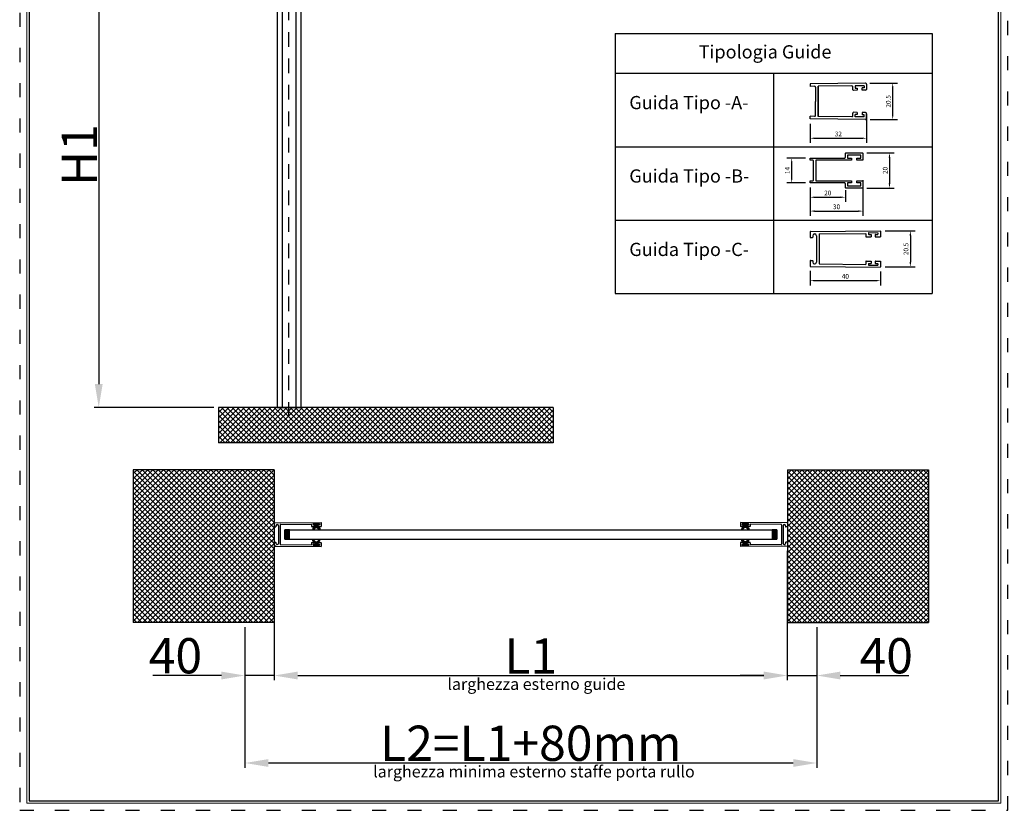
# Model space of a CAD drawing. Units: millimetres. Extents: x 0 to 2102, y 0 to 1189.
# Drawn here: x 0 to 838, y 0 to 673 of the extents above; entities that cross this region are included whole.
import ezdxf

# ---------------------------------------------------------------- set-up
doc = ezdxf.new("R2010")
doc.units = ezdxf.units.MM
doc.linetypes.add('ACAD_ISO03W100', pattern=[30, 12, -18])
doc.linetypes.add('HIDDEN-PISA', pattern=[4.5, 2.5, -2])
for name, color, linetype in [('0.13_H', 7, 'HIDDEN-PISA'), ('0.18_C', 1, 'Continuous'), ('0.35_C', 5, 'Continuous'), ('HATCH', 8, 'Continuous')]:
    doc.layers.add(name, color=color, linetype=linetype)
doc.layers.add('_MSI-linee grosse', color=4, linetype='Continuous', lineweight=25)
doc.layers.add('_MSI-quote e testi', color=7, linetype='Continuous', lineweight=5)
doc.styles.add('Modelsystemitalia', font='comic.ttf')
doc.styles.add('txt-Pisa-std', font='arial.ttf', dxfattribs={"width": 0.8})
doc.dimstyles.new('Modelsystem', dxfattribs={"dimtxt": 4, "dimasz": 4, "dimexe": 4, "dimexo": 4, "dimgap": 1.5, "dimtad": 1, "dimdec": 1, "dimtxsty": 'Modelsystemitalia', "dimcen": 4, "dimdle": 4, "dimclrd": 8, "dimclre": 8, "dimclrt": 7, "dimadec": 1, "dimazin": 2, "dimtfac": 1, "dimtdec": 1, "dimtmove": 0, "dimatfit": 3, "dimfxl": 1, "dimtolj": 1, "dimtzin": 0, "dimarcsym": 0})

# ---------------------------------------------------------------- blocks, each defined once
blk = doc.blocks.new('*D117')
at = {"layer": '0.18_C', "color": 8, "lineweight": -2, "transparency": 16777216}
for p, q in [((165.16, 772.68), (63.29, 772.68)), ((67.29, 752.68), (67.29, 362.88)), ((165.16, 342.88), (63.29, 342.88))]:
    blk.add_line(p, q, dxfattribs=at)
at = {"layer": '0.18_C', "color": 8, "transparency": 16777216}
for points in [[(63.96, 752.68), (70.63, 752.68), (67.29, 772.68)], [(63.96, 362.88), (70.63, 362.88), (67.29, 342.88)]]:
    blk.add_solid(points, dxfattribs=at)
at = {"layer": 'Defpoints', "color": 0, "transparency": 16777216}
for p in [(169.16, 772.68), (67.29, 342.88), (169.16, 342.88)]:
    blk.add_point(p, dxfattribs=at)
at = {"layer": '0.18_C', "color": 7, "transparency": 16777216, "insert": (50.73, 557.78), "char_height": 30, "attachment_point": 5, "rotation": 90, "style": 'txt-Pisa-std'}
blk.add_mtext('\\A1;H1', dxfattribs=at)
blk = doc.blocks.new('g20x40')
at = {"layer": 'HATCH'}
h = blk.add_hatch(color=256, dxfattribs=at)
h.dxf.hatch_style = 1
edge = h.paths.add_edge_path()
edge.add_arc((-1.61, -1.62), 0.5, 90, 148.91799)
edge.add_line((-2.04, -1.36), (-3.38, -2.75))
edge.add_arc((-3.59, -2.62), 0.25, 270, 328.91799, ccw=False)
edge.add_line((-3.59, -2.88), (-4.63, -2.88))
edge.add_arc((-4.63, -2.75), 0.125, 148.91799, 270, ccw=False)
edge.add_line((-4.74, -2.69), (-2.76, -0.23))
edge.add_arc((-3.19, 0.03), 0.5, 328.91799, 391.57892)
edge.add_line((-2.76, 0.29), (-4.73, 2.68))
edge.add_arc((-4.63, 2.75), 0.125, 90, 211.57892, ccw=False)
edge.add_line((-4.63, 2.88), (-3.58, 2.88))
edge.add_arc((-3.58, 2.62), 0.25, 31.57892, 90, ccw=False)
edge.add_line((-3.37, 2.76), (-2.04, 1.42))
edge.add_arc((-1.62, 1.68), 0.5, 211.57892, 270)
edge.add_line((-1.62, 1.18), (-0.92, 1.18))
edge.add_arc((-0.92, 1.3), 0.125, 270, 360)
edge.add_line((-0.8, 1.3), (-0.8, 2.37))
edge.add_line((-0.8, 2.37), (0, 2.37))
edge.add_line((0, 2.37), (0, -2.37))
edge.add_line((0, -2.37), (-0.8, -2.37))
edge.add_line((-0.8, -2.37), (-0.8, -1.25))
edge.add_arc((-0.92, -1.25), 0.125, 0, 90)
edge.add_line((-0.92, -1.12), (-1.61, -1.12))
at = {"layer": '0.18_C'}
for p, q in [((-4.73, 2.68), (-2.76, 0.29)), ((-3.58, 2.88), (-4.63, 2.88)), ((-3.37, 2.76), (-2.04, 1.42)), ((-1.62, 1.18), (-0.92, 1.18)), ((-0.8, 1.3), (-0.8, 2.37)), ((0, 2.37), (-0.8, 2.37)), ((0, 2.37), (0, -2.37)), ((-2.76, -0.23), (-4.74, -2.69)), ((-3.59, -2.88), (-4.63, -2.88)), ((-2.04, -1.36), (-3.38, -2.75)), ((-1.61, -1.12), (-0.92, -1.12)), ((-0.8, -2.37), (-0.8, -1.25)), ((0, -2.37), (-0.8, -2.37))]:
    blk.add_line(p, q, dxfattribs=at)
for centre, radius, start, end in [((-4.63, 2.75), 0.125, 90, 211.57892), ((-3.58, 2.62), 0.25, 31.57892, 90), ((-3.19, 0.03), 0.5, 328.91799, 31.57892), ((-1.62, 1.68), 0.5, 211.57892, 270), ((-0.92, 1.3), 0.125, 270, 0), ((-4.63, -2.75), 0.125, 148.91799, 270), ((-3.59, -2.62), 0.25, 270, 328.91799), ((-1.61, -1.62), 0.5, 90, 148.91799), ((-0.92, -1.25), 0.125, 0, 90)]:
    blk.add_arc(centre, radius, start, end, dxfattribs=at)
blk = doc.blocks.new('*D116')
at = {"layer": '0.18_C', "color": 8, "lineweight": -2, "transparency": 16777216}
for p, q in [((653.33, 220.82), (653.33, 110.75)), ((216.64, 201.03), (216.64, 110.75)), ((236.64, 114.75), (633.33, 114.75))]:
    blk.add_line(p, q, dxfattribs=at)
at = {"layer": '0.18_C', "color": 8, "transparency": 16777216}
for points in [[(236.64, 118.08), (236.64, 111.42), (216.64, 114.75)], [(633.33, 118.08), (633.33, 111.42), (653.33, 114.75)]]:
    blk.add_solid(points, dxfattribs=at)
at = {"layer": 'Defpoints', "color": 0, "transparency": 16777216}
for p in [(653.33, 224.82), (216.64, 205.03), (653.33, 114.75)]:
    blk.add_point(p, dxfattribs=at)
at = {"layer": '0.18_C', "color": 7, "transparency": 16777216, "insert": (434.99, 131.31), "char_height": 30, "attachment_point": 5, "style": 'txt-Pisa-std'}
blk.add_mtext('\\A1;L1', dxfattribs=at)
blk = doc.blocks.new('*D101')
at = {"color": 8, "lineweight": -2, "transparency": 16777216}
for p, q in [((672.73, 459.17), (672.73, 446.9)), ((732.73, 458.64), (732.73, 446.9)), ((676.73, 450.9), (728.73, 450.9))]:
    blk.add_line(p, q, dxfattribs=at)
at = {"color": 8, "transparency": 16777216}
for points in [[(676.73, 451.56), (676.73, 450.23), (672.73, 450.9)], [(728.73, 451.56), (728.73, 450.23), (732.73, 450.9)]]:
    blk.add_solid(points, dxfattribs=at)
at = {"layer": 'Defpoints', "color": 0, "transparency": 16777216}
for p in [(672.73, 463.17), (732.73, 462.64), (732.73, 450.9)]:
    blk.add_point(p, dxfattribs=at)
at = {"color": 7, "transparency": 16777216, "insert": (702.73, 454.56), "char_height": 4, "attachment_point": 5, "style": 'Modelsystemitalia'}
blk.add_mtext('\\A1;40', dxfattribs=at)
blk = doc.blocks.new('*D102')
at = {"color": 8, "lineweight": -2, "transparency": 16777216}
for p, q in [((736.58, 493.24), (762.05, 493.24)), ((758.05, 489.24), (758.05, 466.64)), ((736.73, 462.64), (762.05, 462.64))]:
    blk.add_line(p, q, dxfattribs=at)
at = {"color": 8, "transparency": 16777216}
for points in [[(757.39, 489.24), (758.72, 489.24), (758.05, 493.24)], [(757.39, 466.64), (758.72, 466.64), (758.05, 462.64)]]:
    blk.add_solid(points, dxfattribs=at)
at = {"layer": 'Defpoints', "color": 0, "transparency": 16777216}
for p in [(732.58, 493.24), (732.73, 462.64), (758.05, 462.64)]:
    blk.add_point(p, dxfattribs=at)
at = {"color": 7, "transparency": 16777216, "insert": (754.32, 477.94), "char_height": 4, "attachment_point": 5, "rotation": 90, "style": 'Modelsystemitalia'}
blk.add_mtext('\\A1;20.5', dxfattribs=at)
blk = doc.blocks.new('*D103')
at = {"color": 8, "lineweight": -2, "transparency": 16777216}
for p, q in [((720.75, 592.9), (720.75, 568.12)), ((672.73, 584.53), (672.73, 568.12)), ((676.73, 572.12), (716.75, 572.12))]:
    blk.add_line(p, q, dxfattribs=at)
at = {"color": 8, "transparency": 16777216}
for points in [[(676.73, 572.79), (676.73, 571.46), (672.73, 572.12)], [(716.75, 572.79), (716.75, 571.46), (720.75, 572.12)]]:
    blk.add_solid(points, dxfattribs=at)
at = {"layer": 'Defpoints', "color": 0, "transparency": 16777216}
for p in [(720.75, 596.9), (672.73, 588.53), (720.75, 572.12)]:
    blk.add_point(p, dxfattribs=at)
at = {"color": 7, "transparency": 16777216, "insert": (696.74, 575.76), "char_height": 4, "attachment_point": 5, "style": 'Modelsystemitalia'}
blk.add_mtext('\\A1;32', dxfattribs=at)
blk = doc.blocks.new('*D104')
at = {"color": 8, "lineweight": -2, "transparency": 16777216}
for p, q in [((723.68, 618.97), (747.01, 618.97)), ((743.01, 592.09), (743.01, 614.97)), ((723.97, 588.09), (747.01, 588.09))]:
    blk.add_line(p, q, dxfattribs=at)
at = {"color": 8, "transparency": 16777216}
for points in [[(742.35, 614.97), (743.68, 614.97), (743.01, 618.97)], [(742.35, 592.09), (743.68, 592.09), (743.01, 588.09)]]:
    blk.add_solid(points, dxfattribs=at)
at = {"layer": 'Defpoints', "color": 0, "transparency": 16777216}
for p in [(719.68, 618.97), (743.01, 618.97), (719.97, 588.09)]:
    blk.add_point(p, dxfattribs=at)
at = {"color": 7, "transparency": 16777216, "insert": (739.28, 603.53), "char_height": 4, "attachment_point": 5, "rotation": 90, "style": 'Modelsystemitalia'}
blk.add_mtext('\\A1;20.5', dxfattribs=at)
blk = doc.blocks.new('*D105')
at = {"color": 8, "lineweight": -2, "transparency": 16777216}
for p, q in [((668.73, 555.17), (653.05, 555.17)), ((657.05, 538.17), (657.05, 551.17)), ((668.73, 534.17), (653.05, 534.17))]:
    blk.add_line(p, q, dxfattribs=at)
at = {"color": 8, "transparency": 16777216}
for points in [[(656.38, 551.17), (657.71, 551.17), (657.05, 555.17)], [(656.38, 538.17), (657.71, 538.17), (657.05, 534.17)]]:
    blk.add_solid(points, dxfattribs=at)
at = {"layer": 'Defpoints', "color": 0, "transparency": 16777216}
for p in [(657.05, 555.17), (672.73, 555.17), (672.73, 534.17)]:
    blk.add_point(p, dxfattribs=at)
at = {"color": 7, "transparency": 16777216, "insert": (653.4, 544.67), "char_height": 4, "attachment_point": 5, "rotation": 90, "style": 'Modelsystemitalia'}
blk.add_mtext('\\A1;14', dxfattribs=at)
blk = doc.blocks.new('*D106')
at = {"color": 8, "lineweight": -2, "transparency": 16777216}
for p, q in [((717.73, 536.35), (717.73, 506.1)), ((672.73, 530.17), (672.73, 506.1)), ((676.73, 510.1), (713.73, 510.1))]:
    blk.add_line(p, q, dxfattribs=at)
at = {"color": 8, "transparency": 16777216}
for points in [[(676.73, 510.77), (676.73, 509.43), (672.73, 510.1)], [(713.73, 510.77), (713.73, 509.43), (717.73, 510.1)]]:
    blk.add_solid(points, dxfattribs=at)
at = {"layer": 'Defpoints', "color": 0, "transparency": 16777216}
for p in [(717.73, 540.35), (672.73, 534.17), (717.73, 510.1)]:
    blk.add_point(p, dxfattribs=at)
at = {"color": 7, "transparency": 16777216, "insert": (695.23, 513.77), "char_height": 4, "attachment_point": 5, "style": 'Modelsystemitalia'}
blk.add_mtext('\\A1;30', dxfattribs=at)
blk = doc.blocks.new('*D107')
at = {"color": 8, "lineweight": -2, "transparency": 16777216}
for p, q in [((720.98, 559.67), (744.26, 559.67)), ((740.26, 555.67), (740.26, 533.67)), ((720.98, 529.67), (744.26, 529.67))]:
    blk.add_line(p, q, dxfattribs=at)
at = {"color": 8, "transparency": 16777216}
for points in [[(739.6, 555.67), (740.93, 555.67), (740.26, 559.67)], [(739.6, 533.67), (740.93, 533.67), (740.26, 529.67)]]:
    blk.add_solid(points, dxfattribs=at)
at = {"layer": 'Defpoints', "color": 0, "transparency": 16777216}
for p in [(716.98, 559.67), (716.98, 529.67), (740.26, 529.67)]:
    blk.add_point(p, dxfattribs=at)
at = {"color": 7, "transparency": 16777216, "insert": (736.61, 544.67), "char_height": 4, "attachment_point": 5, "rotation": 90, "style": 'Modelsystemitalia'}
blk.add_mtext('\\A1;20', dxfattribs=at)
blk = doc.blocks.new('*D108')
at = {"color": 8, "lineweight": -2, "transparency": 16777216}
for p, q in [((672.73, 524.17), (672.73, 517.9)), ((676.73, 521.9), (698.73, 521.9)), ((702.73, 527.92), (702.73, 517.9))]:
    blk.add_line(p, q, dxfattribs=at)
at = {"color": 8, "transparency": 16777216}
for points in [[(676.73, 522.56), (676.73, 521.23), (672.73, 521.9)], [(698.73, 522.56), (698.73, 521.23), (702.73, 521.9)]]:
    blk.add_solid(points, dxfattribs=at)
at = {"layer": 'Defpoints', "color": 0, "transparency": 16777216}
for p in [(672.73, 528.17), (702.73, 531.92), (702.73, 521.9)]:
    blk.add_point(p, dxfattribs=at)
at = {"color": 7, "transparency": 16777216, "insert": (687.73, 525.55), "char_height": 4, "attachment_point": 5, "style": 'Modelsystemitalia'}
blk.add_mtext('\\A1;20', dxfattribs=at)
blk = doc.blocks.new('*D109')
at = {"layer": '0.18_C', "color": 8, "lineweight": -2, "transparency": 16777216}
for p, q in [((191.64, 155.98), (191.64, 36.28)), ((678.39, 155.98), (678.39, 36.28)), ((211.64, 40.28), (658.39, 40.28))]:
    blk.add_line(p, q, dxfattribs=at)
at = {"layer": '0.18_C', "color": 8, "transparency": 16777216}
for points in [[(211.64, 43.61), (211.64, 36.94), (191.64, 40.28)], [(658.39, 43.61), (658.39, 36.94), (678.39, 40.28)]]:
    blk.add_solid(points, dxfattribs=at)
at = {"layer": 'Defpoints', "color": 0, "transparency": 16777216}
for p in [(191.64, 159.98), (678.39, 159.98), (678.39, 40.28)]:
    blk.add_point(p, dxfattribs=at)
at = {"layer": '0.18_C', "color": 7, "transparency": 16777216, "insert": (435.02, 57.09), "char_height": 30, "attachment_point": 5, "style": 'txt-Pisa-std'}
blk.add_mtext('\\A1;L2=L1+80mm', dxfattribs=at)
blk = doc.blocks.new('*D110')
at = {"layer": '0.18_C', "color": 8, "lineweight": -2, "transparency": 16777216}
for p, q in [((171.64, 114.75), (113.38, 114.75)), ((216.64, 114.75), (191.64, 114.75)), ((236.64, 114.75), (256.64, 114.75))]:
    blk.add_line(p, q, dxfattribs=at)
at = {"layer": '0.18_C', "color": 8, "transparency": 16777216}
for points in [[(171.64, 118.08), (171.64, 111.42), (191.64, 114.75)], [(236.64, 118.08), (236.64, 111.42), (216.64, 114.75)]]:
    blk.add_solid(points, dxfattribs=at)
at = {"layer": 'Defpoints', "color": 0, "transparency": 16777216}
for p in [(191.64, 114.75), (191.64, 114.75), (216.64, 114.75)]:
    blk.add_point(p, dxfattribs=at)
at = {"layer": '0.18_C', "color": 7, "transparency": 16777216, "insert": (132.51, 131.57), "char_height": 30, "attachment_point": 5, "style": 'txt-Pisa-std'}
blk.add_mtext('\\A1;40', dxfattribs=at)
blk = doc.blocks.new('*D111')
at = {"layer": '0.18_C', "color": 8, "lineweight": -2, "transparency": 16777216}
for p, q in [((633.33, 114.75), (613.33, 114.75)), ((653.33, 114.75), (678.39, 114.75)), ((698.39, 114.75), (756.66, 114.75))]:
    blk.add_line(p, q, dxfattribs=at)
at = {"layer": '0.18_C', "color": 8, "transparency": 16777216}
for points in [[(633.33, 118.08), (633.33, 111.42), (653.33, 114.75)], [(698.39, 118.08), (698.39, 111.42), (678.39, 114.75)]]:
    blk.add_solid(points, dxfattribs=at)
at = {"layer": 'Defpoints', "color": 0, "transparency": 16777216}
for p in [(653.33, 114.75), (678.39, 114.75), (678.39, 114.75)]:
    blk.add_point(p, dxfattribs=at)
at = {"layer": '0.18_C', "color": 7, "transparency": 16777216, "insert": (737.53, 131.57), "char_height": 30, "attachment_point": 5, "style": 'txt-Pisa-std'}
blk.add_mtext('\\A1;40', dxfattribs=at)

msp = doc.modelspace()

# ---------------------------------------------------------------- hatches: boundary and pattern name
at = {"layer": 'HATCH'}
h = msp.add_hatch(dxfattribs=at)
h.set_pattern_fill('ANSI37', color=254)
h.set_pattern_definition([(45, (-11126.8402, -3158.0244), (-2.245064, 2.245064), []), (135, (-11126.8402, -3158.0244), (-2.245064, -2.245064), [])])
h.paths.add_polyline_path([(454.17, 342.88), (454.17, 312.88), (169.16, 312.88), (169.16, 342.88)])
h = msp.add_hatch(dxfattribs=at)
h.set_pattern_fill('ANSI37', color=254)
h.set_pattern_definition([(45, (-11987.5308, -3724.299), (-2.245064, 2.245064), []), (135, (-11987.5308, -3724.299), (-2.245064, -2.245064), [])])
h.paths.add_polyline_path([(216.64, 159.98), (96.64, 159.98), (96.64, 289.94), (216.64, 289.94)])
edge = h.paths.add_edge_path()
edge.add_arc((216.84, 224.96), 0.2, 180, 270)
edge.add_line((219.14, 226.26), (219.24, 226.26))
h = msp.add_hatch(dxfattribs=at)
h.set_pattern_fill('ANSI37', color=254)
h.set_pattern_definition([(45, (-11834.685, -3724.299), (-2.245064, 2.245064), []), (135, (-11834.685, -3724.299), (-2.245064, -2.245064), [])])
h.paths.add_polyline_path([(653.39, 159.98), (773.39, 159.98), (773.39, 289.94), (653.39, 289.94)])
edge = h.paths.add_edge_path()
edge.add_arc((653.19, 224.96), 0.2, 270, 360, ccw=False)
edge.add_line((650.89, 226.26), (650.79, 226.26))
h = msp.add_hatch(color=7, dxfattribs=at)
h.dxf.hatch_style = 1
h.set_gradient(color1=(128, 128, 128), tint=1)
h.paths.add_polyline_path([(229.74, 230.76), (225.74, 230.76), (225.74, 238.76), (229.74, 238.76)])
edge = h.paths.add_edge_path(flags=17)
edge.add_line((229.74, 230.76), (225.74, 230.76))
h = msp.add_hatch(color=7, dxfattribs=at)
h.dxf.hatch_style = 1
h.set_gradient(color1=(128, 128, 128), tint=1)
h.paths.add_polyline_path([(644.29, 230.76), (644.29, 238.76)], flags=17)
h.paths.add_polyline_path([(644.29, 230.76), (644.29, 238.76), (640.29, 238.76), (640.29, 230.76)])

# ---------------------------------------------------------------- linework, layer by layer
for p, q in [((776.7, 661.16), (776.7, 439.91)), ((454.17, 342.88), (169.16, 342.88)), ((169.16, 342.88), (169.16, 312.88)), ((454.17, 342.88), (454.17, 312.88)), ((454.17, 312.88), (169.16, 312.88)), ((216.64, 289.94), (96.64, 289.94)), ((96.64, 289.94), (96.64, 159.98)), ((216.64, 289.94), (216.64, 159.98)), ((653.39, 289.94), (653.39, 159.98)), ((653.39, 289.94), (773.39, 289.94)), ((773.39, 289.94), (773.39, 159.98)), ((216.64, 159.98), (96.64, 159.98)), ((653.39, 159.98), (773.39, 159.98))]:
    msp.add_line(p, q)
at = {"layer": '0.13_H', "ltscale": 5}
msp.add_line((229.16, 335.03), (229.16, 924.83), dxfattribs=at)
at = {"layer": '0.13_H', "linetype": 'ByBlock'}
for p, q in [((719.97, 618.98), (672.73, 618.53)), ((672.73, 618.53), (672.73, 616.28)), ((676.47, 616.32), (672.73, 616.28)), ((677.23, 615.57), (677.23, 603.53)), ((679.48, 616.35), (679.48, 603.53)), ((718.78, 614.92), (717.16, 614.9)), ((717.16, 612.93), (717.16, 614.9)), ((719.99, 612.98), (717.16, 612.95)), ((718.78, 616.72), (718.78, 614.92)), ((720.73, 618.23), (720.73, 613.73)), ((720.75, 617.03), (720.73, 617.03)), ((720.77, 614.93), (720.73, 614.93)), ((677.23, 591.5), (677.23, 603.53)), ((679.48, 590.63), (679.48, 603.53)), ((676.47, 590.75), (672.73, 590.78)), ((672.73, 588.53), (672.73, 590.78)), ((719.97, 588.09), (672.73, 588.53)), ((708.27, 590.45), (679.48, 590.72)), ((709.03, 591.2), (709.03, 593.44)), ((712.66, 594.16), (709.79, 594.19)), ((712.66, 592.21), (710.98, 592.23)), ((710.98, 590.43), (710.98, 592.23)), ((718.78, 590.35), (710.98, 590.43)), ((712.66, 594.16), (712.66, 592.21)), ((717.16, 594.14), (717.16, 592.17)), ((719.99, 594.09), (717.16, 594.12)), ((718.78, 592.15), (717.16, 592.17)), ((718.78, 590.35), (718.78, 592.15)), ((720.73, 588.84), (720.73, 593.34)), ((720.77, 592.13), (720.73, 592.13)), ((720.75, 590.03), (720.73, 590.03))]:
    msp.add_line(p, q, dxfattribs=at)
for points in [[(718.78, 616.72), (710.98, 616.64), (710.98, 614.84), (712.66, 614.86), (712.66, 612.91), (709.79, 612.88, -0.416962), (709.03, 613.63), (709.03, 615.87, 0.416962), (708.27, 616.62), (679.48, 616.35), (679.48, 590.72), (679.48, 603.53), (679.48, 616.43)], [(712.51, 535.97), (716.98, 535.97, -0.414214), (717.73, 535.22), (717.73, 530.42, -0.414214), (716.98, 529.67), (703.48, 529.67, -0.414214), (702.73, 530.42), (702.73, 533.42, 0.414214), (701.98, 534.17), (672.73, 534.17), (672.73, 535.97), (674.98, 535.97, 0.414214), (675.73, 536.72), (675.73, 552.62, 0.414214), (674.98, 553.37), (672.73, 553.37), (672.73, 555.17), (701.98, 555.17, 0.414214), (702.73, 555.92), (702.73, 558.92, -0.414214), (703.48, 559.67), (716.98, 559.67, -0.414214), (717.73, 558.92), (717.73, 554.12, -0.414214), (716.98, 553.37), (712.51, 553.37), (712.51, 555.17), (715.93, 555.17), (715.93, 557.81), (704.53, 557.81), (704.53, 555.17), (708.01, 555.17), (708.01, 553.37), (677.53, 553.37), (677.53, 535.97), (708.01, 535.97), (708.01, 534.17), (704.53, 534.17), (704.53, 531.52), (715.93, 531.52), (715.93, 534.17), (712.51, 534.17), (712.51, 535.97)]]:
    msp.add_lwpolyline(points, format="xyb", dxfattribs=at)
for centre, start, end in [((676.48, 615.57), 0, 90.53713), ((719.98, 618.23), 0, 90.53713), ((719.98, 613.73), 270.53713, 0), ((676.48, 591.5), 269.46287, 0), ((708.28, 591.2), 269.46287, 0), ((709.78, 593.44), 89.46287, 180), ((719.98, 588.84), 269.46287, 0), ((719.98, 593.34), 0, 89.46287)]:
    msp.add_arc(centre, 0.75, start, end, dxfattribs=at)
at = {"layer": '0.18_C', "color": 0}
for p, q in [((506.7, 661.16), (641.7, 661.16)), ((506.7, 661.16), (506.7, 439.91)), ((641.7, 661.16), (776.7, 661.16)), ((506.7, 627.41), (641.7, 627.41)), ((641.7, 627.41), (641.7, 439.91)), ((641.7, 627.41), (776.7, 627.41)), ((506.7, 564.91), (776.7, 564.91)), ((506.7, 502.41), (776.7, 502.41)), ((506.7, 439.91), (776.7, 439.91))]:
    msp.add_line(p, q, dxfattribs=at)
at = {"layer": '0.18_C', "color": 7}
for p, q in [((225.74, 238.76), (644.29, 238.76)), ((225.74, 230.76), (225.74, 238.76)), ((225.74, 238.76), (644.29, 238.76)), ((229.74, 238.76), (225.74, 238.76)), ((229.74, 230.76), (229.74, 238.76)), ((644.29, 238.76), (640.29, 238.76)), ((640.29, 238.76), (640.29, 230.76)), ((644.29, 238.76), (644.29, 230.76)), ((644.29, 230.76), (644.29, 238.76)), ((225.74, 230.76), (644.29, 230.76)), ((229.74, 230.76), (225.74, 230.76)), ((229.74, 230.76), (225.74, 230.76)), ((640.29, 230.76), (644.29, 230.76))]:
    msp.add_line(p, q, dxfattribs=at)
at = {"layer": '0.35_C', "color": 0}
for p, q in [((223.36, 842.68), (223.36, 342.88)), ((234.96, 842.68), (234.96, 342.88)), ((219.16, 824.67), (219.16, 342.88)), ((239.16, 824.44), (239.16, 342.88)), ((219.16, 342.88), (239.16, 342.88))]:
    msp.add_line(p, q, dxfattribs=at)
at = {"layer": '0.35_C', "color": 7}
for p, q in [((672.73, 492.57), (672.73, 487.92)), ((673.03, 492.87), (732.58, 493.24)), ((673.03, 487.62), (674.68, 487.62)), ((674.98, 489.12), (674.98, 487.92)), ((676.48, 490.62), (676.63, 490.62)), ((678.13, 489.12), (678.13, 466.62)), ((680.38, 490.32), (680.38, 465.42)), ((680.68, 490.62), (720.13, 491.01)), ((720.28, 490.86), (720.28, 488.31)), ((720.43, 488.16), (724.63, 488.16)), ((722.52, 491.61), (722.52, 490.41)), ((722.67, 491.76), (730.32, 491.74)), ((722.67, 490.26), (724.62, 490.26)), ((724.77, 490.11), (724.78, 488.31)), ((728.22, 490.09), (728.23, 488.29)), ((728.23, 488.14), (732.58, 488.14)), ((728.37, 490.24), (730.32, 490.24)), ((728.38, 488.14), (732.58, 488.14)), ((730.47, 491.59), (730.47, 490.39)), ((732.73, 493.09), (732.73, 488.29)), ((732.73, 493.09), (732.73, 488.29)), ((672.73, 467.82), (672.73, 463.17)), ((673.03, 468.12), (674.68, 468.12)), ((673.03, 462.87), (732.58, 462.49)), ((674.98, 467.82), (674.98, 466.62)), ((676.48, 465.12), (676.63, 465.12)), ((680.68, 465.12), (720.13, 464.72)), ((720.28, 467.42), (720.28, 464.87)), ((720.43, 467.57), (724.63, 467.57)), ((722.52, 465.32), (722.52, 464.12)), ((722.67, 465.47), (724.62, 465.47)), ((722.67, 463.97), (730.32, 463.99)), ((724.78, 467.42), (724.77, 465.62)), ((728.23, 467.44), (728.22, 465.64)), ((728.23, 467.59), (732.58, 467.59)), ((728.37, 465.49), (730.32, 465.49)), ((728.38, 467.59), (732.58, 467.59)), ((730.47, 465.34), (730.47, 464.14)), ((732.73, 467.44), (732.73, 462.64)), ((216.64, 244.56), (216.64, 241.46)), ((216.84, 244.76), (256.54, 245.01)), ((219.14, 243.26), (219.24, 243.26)), ((221.74, 243.06), (221.74, 226.46)), ((221.94, 243.26), (248.24, 243.52)), ((248.34, 243.42), (248.34, 241.72)), ((249.84, 243.92), (249.84, 243.12)), ((249.94, 244.02), (255.04, 244.01)), ((249.94, 243.02), (251.24, 243.02)), ((255.14, 243.91), (255.14, 243.11)), ((256.64, 244.91), (256.64, 241.71)), ((256.64, 244.91), (256.64, 241.71)), ((613.39, 244.91), (613.39, 241.71)), ((613.39, 244.91), (613.39, 241.71)), ((653.19, 244.76), (613.49, 245.01)), ((614.9, 243.91), (614.9, 243.11)), ((620.1, 244.02), (615, 244.01)), ((620.1, 243.02), (618.8, 243.02)), ((620.2, 243.92), (620.2, 243.12)), ((621.69, 243.42), (621.69, 241.72)), ((648.09, 243.26), (621.79, 243.52)), ((648.29, 243.06), (648.29, 226.46)), ((650.89, 243.26), (650.79, 243.26)), ((653.39, 244.56), (653.39, 241.46)), ((216.84, 241.26), (217.94, 241.26)), ((218.14, 242.26), (218.14, 241.46)), ((220.24, 242.26), (220.24, 227.26)), ((248.44, 241.62), (251.24, 241.62)), ((251.34, 242.92), (251.34, 241.72)), ((253.64, 242.91), (253.64, 241.71)), ((253.64, 241.61), (256.54, 241.61)), ((253.74, 243.01), (255.04, 243.01)), ((253.74, 241.61), (256.54, 241.61)), ((616.39, 241.61), (613.49, 241.61)), ((616.29, 241.61), (613.49, 241.61)), ((616.3, 243.01), (615, 243.01)), ((616.4, 242.91), (616.39, 241.71)), ((618.7, 242.92), (618.69, 241.72)), ((621.59, 241.62), (618.79, 241.62)), ((649.79, 242.26), (649.79, 227.26)), ((651.89, 242.26), (651.89, 241.46)), ((653.19, 241.26), (652.09, 241.26)), ((216.64, 228.06), (216.64, 224.96)), ((216.84, 228.26), (217.94, 228.26)), ((218.14, 228.06), (218.14, 227.26)), ((248.34, 227.8), (248.34, 226.1)), ((248.44, 227.9), (251.24, 227.9)), ((249.84, 226.4), (249.84, 225.6)), ((249.94, 226.5), (251.24, 226.5)), ((251.34, 227.8), (251.34, 226.6)), ((253.64, 227.91), (256.54, 227.91)), ((253.64, 227.81), (253.64, 226.61)), ((253.74, 227.91), (256.54, 227.91)), ((253.74, 226.51), (255.04, 226.51)), ((255.14, 226.41), (255.14, 225.61)), ((256.64, 227.81), (256.64, 224.61)), ((613.39, 227.81), (613.39, 224.61)), ((616.39, 227.91), (613.49, 227.91)), ((616.29, 227.91), (613.49, 227.91)), ((614.9, 226.41), (614.9, 225.61)), ((616.3, 226.51), (615, 226.51)), ((616.39, 227.81), (616.4, 226.61)), ((618.69, 227.8), (618.7, 226.6)), ((621.59, 227.9), (618.79, 227.9)), ((620.1, 226.5), (618.8, 226.5)), ((620.2, 226.4), (620.2, 225.6)), ((621.69, 227.8), (621.69, 226.1)), ((651.89, 228.06), (651.89, 227.26)), ((653.19, 228.26), (652.09, 228.26)), ((653.39, 228.06), (653.39, 224.96)), ((216.84, 224.76), (256.54, 224.51)), ((219.14, 226.26), (219.24, 226.26)), ((221.94, 226.26), (248.24, 226)), ((249.94, 225.5), (255.04, 225.51)), ((653.19, 224.76), (613.49, 224.51)), ((620.1, 225.5), (615, 225.51)), ((648.09, 226.26), (621.79, 226)), ((650.89, 226.26), (650.79, 226.26))]:
    msp.add_line(p, q, dxfattribs=at)
for centre, radius, start, end in [((673.03, 492.57), 0.3, 90, 180), ((673.03, 487.92), 0.3, 180, 270), ((674.68, 487.92), 0.3, 270, 0), ((676.48, 489.12), 1.5, 90, 180), ((676.63, 489.12), 1.5, 0, 90), ((680.68, 490.32), 0.3, 90, 180), ((720.13, 490.86), 0.15, 0, 90), ((720.43, 488.31), 0.15, 180, 270), ((722.67, 491.61), 0.15, 90, 180), ((722.67, 490.41), 0.15, 180, 270), ((724.62, 490.11), 0.15, 0, 90), ((724.63, 488.31), 0.15, 270, 0), ((728.37, 490.09), 0.15, 90, 180), ((728.38, 488.29), 0.15, 180, 270), ((730.32, 491.59), 0.15, 0, 90), ((730.32, 490.39), 0.15, 270, 0), ((732.58, 493.09), 0.15, 359.98909, 90.35989), ((732.58, 488.29), 0.15, 270, 0), ((673.03, 467.82), 0.3, 90, 180), ((673.03, 463.17), 0.3, 180, 270), ((674.68, 467.82), 0.3, 0, 90), ((676.48, 466.62), 1.5, 180, 270), ((676.63, 466.62), 1.5, 270, 0), ((680.68, 465.42), 0.3, 180, 270), ((720.13, 464.87), 0.15, 270, 0), ((720.43, 467.42), 0.15, 90, 180), ((722.67, 465.32), 0.15, 90, 180), ((722.67, 464.12), 0.15, 180, 270), ((724.62, 465.62), 0.15, 270, 0), ((724.63, 467.42), 0.15, 0, 90), ((728.37, 465.64), 0.15, 180, 270), ((728.37, 465.64), 0.15, 180, 270), ((728.38, 467.44), 0.15, 90, 180), ((730.32, 465.34), 0.15, 0, 90), ((730.32, 464.14), 0.15, 270, 0), ((732.58, 467.44), 0.15, 0, 90), ((732.58, 462.64), 0.15, 269.64011, 0.01091), ((216.84, 244.56), 0.2, 90, 180), ((219.14, 242.26), 1, 90, 180), ((219.24, 242.26), 1, 0, 90), ((221.94, 243.06), 0.2, 90, 180), ((248.24, 243.42), 0.1, 0, 90), ((249.94, 243.92), 0.1, 90, 180), ((249.94, 243.12), 0.1, 180, 270), ((251.24, 242.92), 0.1, 0, 90), ((255.04, 243.91), 0.1, 0, 90), ((255.04, 243.11), 0.1, 270, 0), ((256.54, 244.91), 0.1, 359.98909, 90.35989), ((613.49, 244.91), 0.1, 89.64011, 180.01091), ((615, 243.91), 0.1, 90, 180), ((615, 243.11), 0.1, 180, 270), ((618.8, 242.92), 0.1, 90, 180), ((620.1, 243.92), 0.1, 0, 90), ((620.1, 243.12), 0.1, 270, 0), ((621.79, 243.42), 0.1, 90, 180), ((648.09, 243.06), 0.2, 0, 90), ((650.79, 242.26), 1, 90, 180), ((650.89, 242.26), 1, 0, 90), ((653.19, 244.56), 0.2, 0, 90), ((216.84, 241.46), 0.2, 180, 270), ((217.94, 241.46), 0.2, 270, 0), ((248.44, 241.72), 0.1, 180, 270), ((251.24, 241.72), 0.1, 270, 0), ((253.74, 242.91), 0.1, 90, 180), ((253.74, 241.71), 0.1, 180, 270), ((256.54, 241.71), 0.1, 270, 0), ((613.49, 241.71), 0.1, 180, 270), ((616.29, 241.71), 0.1, 270, 0), ((616.3, 242.91), 0.1, 0, 90), ((618.79, 241.72), 0.1, 180, 270), ((621.59, 241.72), 0.1, 270, 0), ((652.09, 241.46), 0.2, 180, 270), ((653.19, 241.46), 0.2, 270, 0), ((216.84, 228.06), 0.2, 90, 180), ((217.94, 228.06), 0.2, 0, 90), ((219.14, 227.26), 1, 180, 270), ((219.24, 227.26), 1, 270, 0), ((221.94, 226.46), 0.2, 180, 270), ((248.44, 227.8), 0.1, 90, 180), ((249.94, 226.4), 0.1, 90, 180), ((251.24, 227.8), 0.1, 0, 90), ((251.24, 226.6), 0.1, 270, 0), ((253.74, 227.81), 0.1, 90, 180), ((253.74, 226.61), 0.1, 180, 270), ((253.74, 226.61), 0.1, 180, 270), ((255.04, 226.41), 0.1, 0, 90), ((256.54, 227.81), 0.1, 0, 90), ((613.49, 227.81), 0.1, 90, 180), ((615, 226.41), 0.1, 90, 180), ((616.29, 227.81), 0.1, 0, 90), ((616.3, 226.61), 0.1, 270, 0), ((616.3, 226.61), 0.1, 270, 0), ((618.79, 227.8), 0.1, 90, 180), ((618.8, 226.6), 0.1, 180, 270), ((620.1, 226.4), 0.1, 0, 90), ((621.59, 227.8), 0.1, 0, 90), ((648.09, 226.46), 0.2, 270, 0), ((650.79, 227.26), 1, 180, 270), ((650.89, 227.26), 1, 270, 0), ((652.09, 228.06), 0.2, 90, 180), ((653.19, 228.06), 0.2, 0, 90), ((216.84, 224.96), 0.2, 180, 270), ((248.24, 226.1), 0.1, 270, 0), ((249.94, 225.6), 0.1, 180, 270), ((255.04, 225.61), 0.1, 270, 0), ((256.54, 224.61), 0.1, 269.64011, 0.01091), ((613.49, 224.61), 0.1, 179.98909, 270.35989), ((615, 225.61), 0.1, 180, 270), ((620.1, 225.6), 0.1, 270, 0), ((621.79, 226.1), 0.1, 180, 270), ((653.19, 224.96), 0.2, 270, 0)]:
    msp.add_arc(centre, radius, start, end, dxfattribs=at)
at = {"layer": '_MSI-linee grosse'}
msp.add_lwpolyline([(833, 1181), (8, 1181), (8, 8), (833, 8)], close=True, dxfattribs=at)
at = {"layer": '_MSI-quote e testi'}
msp.add_lwpolyline([(835, 1183), (6, 1183), (6, 6), (835, 6)], close=True, dxfattribs=at)
at = {"layer": 'Defpoints', "linetype": 'ACAD_ISO03W100'}
msp.add_lwpolyline([(841, 1189), (0, 1189), (0, 0), (841, 0)], close=True, dxfattribs=at)

# ---------------------------------------------------------------- block references
at = {"layer": '0.18_C', "color": 7}
for p, rotation in [((252.49, 243.91), 90), ((617.55, 225.61), 270)]:
    msp.add_blockref('g20x40', p, dxfattribs=dict(at, rotation=rotation))
at = {"layer": '0.18_C', "color": 7, "xscale": -1}
for p, rotation in [((617.55, 243.91), 270), ((252.49, 225.61), 90)]:
    msp.add_blockref('g20x40', p, dxfattribs=dict(at, rotation=rotation))

# ---------------------------------------------------------------- texts
at = {"layer": '0.18_C', "color": 0, "char_height": 11.25, "attachment_point": 1, "style": 'Modelsystemitalia'}
for s, insert in [('{\\fArial|b0|i0|c0|p34;Tipologia Guide}', (577.89, 651.31)), ('{\\fArial|b0|i0|c0|p34; Guida Tipo -A-}', (515.41, 608.11)), ('{\\fArial|b0|i0|c0|p34; Guida Tipo -B-}', (515.41, 545.61)), ('{\\fArial|b0|i0|c0|p34; Guida Tipo -C-}', (515.41, 483.11))]:
    msp.add_mtext_dynamic_manual_height_columns(s, width=201.8994, gutter_width=15, heights=[0], dxfattribs=dict(at, insert=insert))
at = {"layer": '0.18_C', "char_height": 10, "attachment_point": 1, "style": 'Modelsystemitalia'}
for s, insert in [('{\\fArial|b0|i0|c0|p34;\\C7;larghezza esterno guide}', (364.05, 112.48)), ('{\\fArial|b0|i0|c0|p34;\\C7;larghezza minima esterno staffe porta rullo}', (300.85, 38))]:
    msp.add_mtext_dynamic_manual_height_columns(s, width=357.4065, gutter_width=15, heights=[0], dxfattribs=dict(at, insert=insert))

# ---------------------------------------------------------------- dimensions: what is measured, and where the dimension line sits
for base, p1, p2, text, picture, middle in [((743.01, 618.97), (719.97, 588.09), (719.68, 618.97), '20.5', '*D104', (739.28, 603.53)), ((657.05, 555.17), (672.73, 534.17), (672.73, 555.17), '14', '*D105', (653.4, 544.67)), ((740.26, 529.67), (716.98, 559.67), (716.98, 529.67), '20', '*D107', (736.61, 544.67)), ((758.05, 462.64), (732.58, 493.24), (732.73, 462.64), '20.5', '*D102', (754.32, 477.94))]:
    dim = msp.add_linear_dim(base=base, p1=p1, p2=p2, angle=90, text=text, dimstyle='Modelsystem')
    dim.commit()
    dim.dimension.update_dxf_attribs({"geometry": picture, "text_midpoint": middle})
for base, p1, p2, text, picture, middle in [((720.75, 572.12), (672.73, 588.53), (720.75, 596.9), '32', '*D103', (696.74, 575.76)), ((717.73, 510.1), (672.73, 534.17), (717.73, 540.35), '30', '*D106', (695.23, 513.77)), ((702.73, 521.9), (672.73, 528.17), (702.73, 531.92), '20', '*D108', (687.73, 525.55)), ((732.73, 450.9), (672.73, 463.17), (732.73, 462.64), '40', '*D101', (702.73, 454.56))]:
    dim = msp.add_linear_dim(base=base, p1=p1, p2=p2, text=text, dimstyle='Modelsystem')
    dim.commit()
    dim.dimension.update_dxf_attribs({"geometry": picture, "text_midpoint": middle})
at = {"layer": '0.18_C'}
dim = msp.add_linear_dim(base=(67.29, 342.88), p1=(169.16, 772.68), p2=(169.16, 342.88), angle=90, text='H1', dimstyle='Modelsystem', override={"dimtxt": 30, "dimasz": 20, "dimtxsty": 'txt-Pisa-std'}, dxfattribs=at)
dim.commit()
dim.dimension.update_dxf_attribs({"geometry": '*D117', "text_midpoint": (50.73, 557.78)})
for base, p1, p2, text, picture, middle in [((653.33, 114.75), (216.64, 205.03), (653.33, 224.82), 'L1', '*D116', (434.99, 131.31)), ((678.39, 40.28), (191.64, 159.98), (678.39, 159.98), 'L2=L1+80mm', '*D109', (435.02, 57.09)), ((678.39, 114.75), (653.33, 114.75), (678.39, 114.75), '40', '*D111', (737.53, 131.57))]:
    dim = msp.add_linear_dim(base=base, p1=p1, p2=p2, text=text, dimstyle='Modelsystem', override={"dimtxt": 30, "dimasz": 20, "dimtxsty": 'txt-Pisa-std'}, dxfattribs=at)
    dim.commit()
    dim.dimension.update_dxf_attribs({"geometry": picture, "text_midpoint": middle})
dim = msp.add_linear_dim(base=(191.64, 114.75), p1=(216.64, 114.75), p2=(191.64, 114.75), text='40', dimstyle='Modelsystem', override={"dimtxt": 30, "dimasz": 20, "dimtxsty": 'txt-Pisa-std'}, dxfattribs=at)
dim.commit()
dim.dimension.update_dxf_attribs({"geometry": '*D110', "text_midpoint": (132.51, 114.75), "dimtype": 160})

doc.saveas('drawing.dxf')
